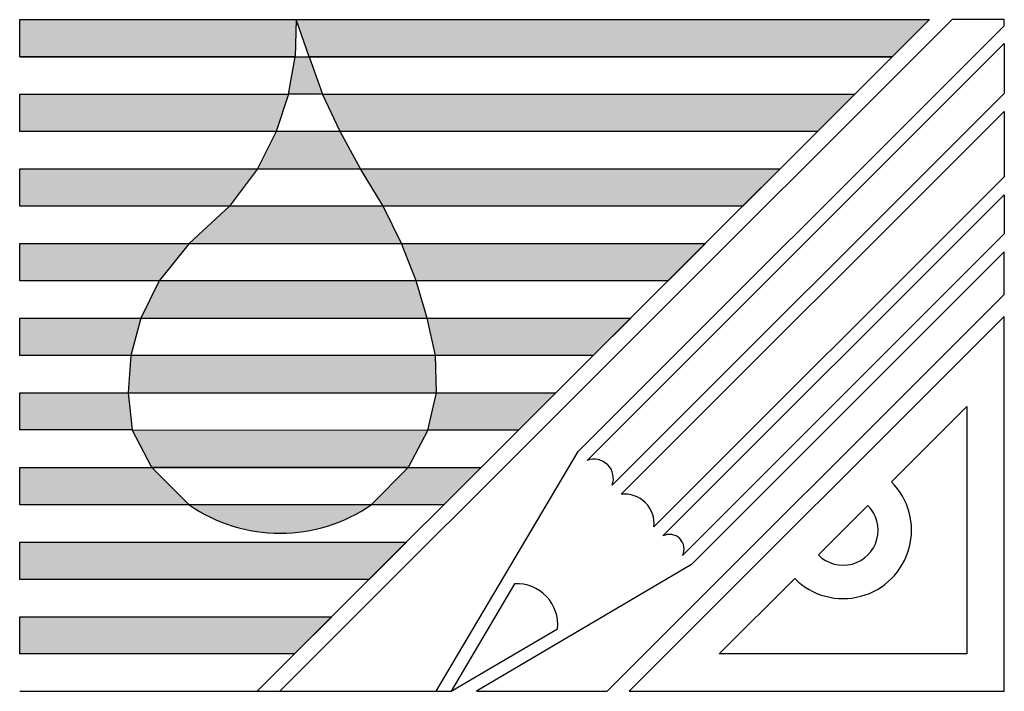
# Model space of a CAD drawing. Units: millimetres. Extents: x 500167 to 1384323, y 69025 to 98725.
# Drawn here: x 581174 to 582436, y 70077 to 70939 of the extents above; entities that cross this region are included whole.
import ezdxf

# ---------------------------------------------------------------- set-up
doc = ezdxf.new("R2010")
doc.units = ezdxf.units.MM

# ---------------------------------------------------------------- blocks, each defined once
blk = doc.blocks.new('лог')
h = blk.add_hatch(color=5)
h.set_gradient(color1=(0, 0, 255), rotation=90, one_color=1, tint=1, name='HEMISPHERICAL')
h.paths.add_polyline_path([(8350.172, -782.544), (8375.605, -782.544), (8374.105, -784.044), (8350.688, -784.044)])
h.paths.add_polyline_path([(8339.067, -782.544), (8350.172, -782.544), (8350.124, -784.044), (8339.067, -784.044)])
h.paths.add_polyline_path([(8339.067, -785.544), (8349.862, -785.544), (8349.366, -787.044), (8339.067, -787.044)])
h.paths.add_polyline_path([(8351.222, -785.544), (8372.605, -785.544), (8371.105, -787.044), (8351.939, -787.044)])
h.paths.add_polyline_path([(8352.758, -788.544), (8369.605, -788.544), (8368.105, -790.044), (8353.663, -790.044)])
h.paths.add_polyline_path([(8339.067, -788.544), (8348.615, -788.544), (8347.487, -790.044), (8339.067, -790.044)])
h.paths.add_polyline_path([(8339.067, -791.544), (8345.873, -791.544), (8344.667, -793.044), (8339.067, -793.044)])
h.paths.add_polyline_path([(8354.398, -791.544), (8366.605, -791.544), (8365.105, -793.044), (8354.985, -793.044)])
h.paths.add_polyline_path([(8355.437, -794.544), (8363.605, -794.544), (8362.105, -796.044), (8355.762, -796.044)])
h.paths.add_polyline_path([(8339.067, -794.544), (8343.929, -794.544), (8343.531, -796.044), (8339.067, -796.044)])
h.paths.add_polyline_path([(8339.067, -797.544), (8343.422, -797.544), (8343.588, -799.031), (8339.067, -799.031)])
h.paths.add_polyline_path([(8355.805, -797.544), (8360.605, -797.544), (8359.105, -799.044), (8355.463, -799.044)])
h.paths.add_polyline_path([(8354.662, -800.546), (8357.605, -800.544), (8356.105, -802.044), (8353.185, -802.044)])
h.paths.add_polyline_path([(8339.067, -800.544), (8344.376, -800.544), (8345.871, -802.044), (8339.067, -802.044)])
h.paths.add_polyline_path([(8339.067, -803.544), (8354.605, -803.544), (8353.105, -805.044), (8339.067, -805.044)])
h.paths.add_polyline_path([(8339.067, -806.544), (8351.605, -806.544), (8350.105, -808.044), (8339.067, -808.044)])
h = blk.add_hatch(color=5)
h.set_gradient(color1=(0, 0, 255), rotation=90, one_color=1, tint=1, name='HEMISPHERICAL')
h.paths.add_polyline_path([(8350.172, -782.544), (8375.605, -782.544), (8374.105, -784.044), (8350.688, -784.044)])
h.paths.add_polyline_path([(8339.067, -782.544), (8350.172, -782.544), (8350.124, -784.044), (8339.067, -784.044)])
h.paths.add_polyline_path([(8339.067, -785.544), (8349.862, -785.544), (8349.366, -787.044), (8339.067, -787.044)])
h.paths.add_polyline_path([(8351.222, -785.544), (8372.605, -785.544), (8371.105, -787.044), (8351.939, -787.044)])
h.paths.add_polyline_path([(8352.758, -788.544), (8369.605, -788.544), (8368.105, -790.044), (8353.663, -790.044)])
h.paths.add_polyline_path([(8339.067, -788.544), (8348.615, -788.544), (8347.487, -790.044), (8339.067, -790.044)])
h.paths.add_polyline_path([(8339.067, -791.544), (8345.873, -791.544), (8344.667, -793.044), (8339.067, -793.044)])
h.paths.add_polyline_path([(8354.398, -791.544), (8366.605, -791.544), (8365.105, -793.044), (8354.985, -793.044)])
h.paths.add_polyline_path([(8355.437, -794.544), (8363.605, -794.544), (8362.105, -796.044), (8355.762, -796.044)])
h.paths.add_polyline_path([(8339.067, -794.544), (8343.929, -794.544), (8343.531, -796.044), (8339.067, -796.044)])
h.paths.add_polyline_path([(8339.067, -797.544), (8343.422, -797.544), (8343.588, -799.031), (8339.067, -799.031)])
h.paths.add_polyline_path([(8355.805, -797.544), (8360.605, -797.544), (8359.105, -799.044), (8355.463, -799.044)])
h.paths.add_polyline_path([(8354.662, -800.546), (8357.605, -800.544), (8356.105, -802.044), (8353.185, -802.044)])
h.paths.add_polyline_path([(8339.067, -800.544), (8344.376, -800.544), (8345.871, -802.044), (8339.067, -802.044)])
h.paths.add_polyline_path([(8339.067, -803.544), (8354.605, -803.544), (8353.105, -805.044), (8339.067, -805.044)])
h.paths.add_polyline_path([(8339.067, -806.544), (8351.605, -806.544), (8350.105, -808.044), (8339.067, -808.044)])
h = blk.add_hatch(color=5)
h.set_gradient(color1=(0, 0, 255), rotation=90, one_color=1, tint=1, name='HEMISPHERICAL')
h.paths.add_polyline_path([(8343.588, -799.031), (8355.463, -799.044), (8354.662, -800.546), (8344.376, -800.544)])
h.paths.add_polyline_path([(8343.422, -797.544), (8355.805, -797.544), (8355.762, -796.044), (8343.531, -796.044)])
h.paths.add_polyline_path([(8343.929, -794.544), (8355.437, -794.544), (8354.985, -793.044), (8344.667, -793.044)])
h.paths.add_polyline_path([(8345.873, -791.544), (8354.398, -791.544), (8353.663, -790.044), (8347.487, -790.044)])
h.paths.add_polyline_path([(8348.615, -788.544), (8352.758, -788.544), (8351.939, -787.044), (8349.366, -787.044)])
h.paths.add_polyline_path([(8350.124, -784.044), (8350.688, -784.044), (8351.222, -785.544), (8349.862, -785.544)])
edge = h.paths.add_edge_path()
edge.add_line((8353.185, -802.044), (8345.871, -802.044))
edge.add_arc((8349.528, -796.788), 6.403, 235.1713, 304.8287)
h = blk.add_hatch(color=5)
h.set_gradient(color1=(0, 0, 255), rotation=90, one_color=1, tint=1, name='HEMISPHERICAL')
h.paths.add_polyline_path([(8343.588, -799.031), (8355.463, -799.044), (8354.662, -800.546), (8344.376, -800.544)])
h.paths.add_polyline_path([(8343.422, -797.544), (8355.805, -797.544), (8355.762, -796.044), (8343.531, -796.044)])
h.paths.add_polyline_path([(8343.929, -794.544), (8355.437, -794.544), (8354.985, -793.044), (8344.667, -793.044)])
h.paths.add_polyline_path([(8345.873, -791.544), (8354.398, -791.544), (8353.663, -790.044), (8347.487, -790.044)])
h.paths.add_polyline_path([(8348.615, -788.544), (8352.758, -788.544), (8351.939, -787.044), (8349.366, -787.044)])
h.paths.add_polyline_path([(8350.124, -784.044), (8350.688, -784.044), (8351.222, -785.544), (8349.862, -785.544)])
edge = h.paths.add_edge_path()
edge.add_line((8353.185, -802.044), (8345.871, -802.044))
edge.add_arc((8349.528, -796.788), 6.403, 235.1713, 304.8287)
for p, q in [((8339.067, -782.544), (8372.518, -782.544)), ((8339.067, -782.544), (8372.518, -782.544)), ((8375.605, -782.544), (8348.605, -809.544)), ((8375.605, -782.544), (8348.605, -809.544)), ((8376.51, -782.544), (8349.51, -809.544)), ((8376.51, -782.544), (8349.51, -809.544)), ((8378.611, -783.508), (8361.859, -800.26)), ((8378.611, -783.508), (8361.859, -800.26)), ((8378.611, -783.508), (8378.611, -785.514)), ((8339.067, -784.044), (8374.105, -784.044)), ((8339.067, -784.044), (8374.105, -784.044)), ((8378.611, -785.514), (8362.862, -801.263)), ((8378.611, -785.514), (8362.862, -801.263)), ((8378.611, -786.236), (8363.223, -801.625)), ((8378.611, -786.236), (8363.223, -801.625)), ((8378.611, -786.236), (8378.611, -788.866)), ((8378.611, -788.866), (8364.54, -802.937)), ((8378.611, -788.866), (8364.54, -802.937)), ((8378.611, -789.588), (8364.899, -803.3)), ((8378.611, -789.588), (8364.899, -803.3)), ((8378.611, -789.588), (8378.611, -791.159)), ((8378.611, -791.159), (8365.684, -804.086)), ((8378.611, -791.159), (8365.684, -804.086)), ((8378.611, -793.592), (8362.658, -809.544)), ((8378.611, -793.592), (8362.658, -809.544)), ((8378.611, -794.473), (8363.54, -809.544)), ((8378.611, -794.473), (8363.54, -809.544)), ((8377.111, -798.094), (8374.08, -801.126)), ((8377.111, -798.094), (8374.08, -801.126)), ((8377.111, -798.094), (8377.111, -808.044)), ((8377.111, -798.094), (8377.111, -808.044)), ((8373.13, -802.075), (8371.142, -804.064)), ((8373.13, -802.075), (8371.142, -804.064)), ((8370.192, -805.013), (8367.161, -808.044)), ((8370.192, -805.013), (8367.161, -808.044)), ((8377.111, -808.044), (8367.161, -808.044)), ((8377.111, -808.044), (8367.161, -808.044))]:
    blk.add_line(p, q)
at = {"color": 4}
blk.add_line((8353.185, -802.044), (8345.871, -802.044), dxfattribs=at)
blk.add_line((8353.185, -802.044), (8345.871, -802.044), dxfattribs=at)
at = {"lineweight": 30}
blk.add_line((8339.067, -809.544), (8356.4, -809.544), dxfattribs=at)
blk.add_line((8339.067, -809.544), (8356.4, -809.544), dxfattribs=at)
for points in [[(8339.067, -782.544), (8350.172, -782.544), (8350.124, -784.044), (8339.067, -784.044)], [(8339.067, -782.544), (8350.172, -782.544), (8350.124, -784.044), (8339.067, -784.044)], [(8350.172, -782.544), (8375.605, -782.544), (8374.105, -784.044), (8350.688, -784.044)], [(8350.172, -782.544), (8375.605, -782.544), (8374.105, -784.044), (8350.688, -784.044)], [(8350.124, -784.044), (8350.688, -784.044), (8351.222, -785.544), (8349.862, -785.544)], [(8350.124, -784.044), (8350.688, -784.044), (8351.222, -785.544), (8349.862, -785.544)], [(8339.067, -785.544), (8349.862, -785.544), (8349.366, -787.044), (8339.067, -787.044)], [(8339.067, -785.544), (8349.862, -785.544), (8349.366, -787.044), (8339.067, -787.044)], [(8351.222, -785.544), (8372.605, -785.544), (8371.105, -787.044), (8351.939, -787.044)], [(8351.222, -785.544), (8372.605, -785.544), (8371.105, -787.044), (8351.939, -787.044)], [(8348.615, -788.544), (8352.758, -788.544), (8351.939, -787.044), (8349.366, -787.044)], [(8348.615, -788.544), (8352.758, -788.544), (8351.939, -787.044), (8349.366, -787.044)], [(8339.067, -788.544), (8348.615, -788.544), (8347.487, -790.044), (8339.067, -790.044)], [(8339.067, -788.544), (8348.615, -788.544), (8347.487, -790.044), (8339.067, -790.044)], [(8352.758, -788.544), (8369.605, -788.544), (8368.105, -790.044), (8353.663, -790.044)], [(8352.758, -788.544), (8369.605, -788.544), (8368.105, -790.044), (8353.663, -790.044)], [(8345.873, -791.544), (8354.398, -791.544), (8353.663, -790.044), (8347.487, -790.044)], [(8345.873, -791.544), (8354.398, -791.544), (8353.663, -790.044), (8347.487, -790.044)], [(8339.067, -791.544), (8345.873, -791.544), (8344.667, -793.044), (8339.067, -793.044)], [(8339.067, -791.544), (8345.873, -791.544), (8344.667, -793.044), (8339.067, -793.044)], [(8354.398, -791.544), (8366.605, -791.544), (8365.105, -793.044), (8354.985, -793.044)], [(8354.398, -791.544), (8366.605, -791.544), (8365.105, -793.044), (8354.985, -793.044)], [(8343.929, -794.544), (8355.437, -794.544), (8354.985, -793.044), (8344.667, -793.044)], [(8343.929, -794.544), (8355.437, -794.544), (8354.985, -793.044), (8344.667, -793.044)], [(8339.067, -794.544), (8343.929, -794.544), (8343.531, -796.044), (8339.067, -796.044)], [(8339.067, -794.544), (8343.929, -794.544), (8343.531, -796.044), (8339.067, -796.044)], [(8355.437, -794.544), (8363.605, -794.544), (8362.105, -796.044), (8355.762, -796.044)], [(8355.437, -794.544), (8363.605, -794.544), (8362.105, -796.044), (8355.762, -796.044)], [(8343.422, -797.544), (8355.805, -797.544), (8355.762, -796.044), (8343.531, -796.044)], [(8343.422, -797.544), (8355.805, -797.544), (8355.762, -796.044), (8343.531, -796.044)], [(8339.067, -797.544), (8343.422, -797.544), (8343.588, -799.031), (8339.067, -799.031)], [(8339.067, -797.544), (8343.422, -797.544), (8343.588, -799.031), (8339.067, -799.031)], [(8355.805, -797.544), (8360.605, -797.544), (8359.105, -799.044), (8355.463, -799.044)], [(8355.805, -797.544), (8360.605, -797.544), (8359.105, -799.044), (8355.463, -799.044)], [(8343.588, -799.031), (8355.463, -799.044), (8354.662, -800.546), (8344.376, -800.544)], [(8343.588, -799.031), (8355.463, -799.044), (8354.662, -800.546), (8344.376, -800.544)], [(8339.067, -800.544), (8344.376, -800.544), (8345.871, -802.044), (8339.067, -802.044)], [(8339.067, -800.544), (8344.376, -800.544), (8345.871, -802.044), (8339.067, -802.044)], [(8354.662, -800.546), (8357.605, -800.544), (8356.105, -802.044), (8353.185, -802.044)], [(8354.662, -800.546), (8357.605, -800.544), (8356.105, -802.044), (8353.185, -802.044)], [(8339.067, -803.544), (8354.605, -803.544), (8353.105, -805.044), (8339.067, -805.044)], [(8339.067, -803.544), (8354.605, -803.544), (8353.105, -805.044), (8339.067, -805.044)], [(8339.067, -806.544), (8351.605, -806.544), (8350.105, -808.044), (8339.067, -808.044)], [(8339.067, -806.544), (8351.605, -806.544), (8350.105, -808.044), (8339.067, -808.044)]]:
    blk.add_lwpolyline(points, close=True)
for points in [[(8349.51, -809.544), (8355.793, -809.544), (8361.502, -799.903), (8378.611, -782.793), (8378.611, -782.544), (8376.51, -782.544), (8349.51, -809.544), (8355.802, -809.544)], [(8349.51, -809.544), (8355.793, -809.544), (8361.502, -799.903), (8378.611, -782.793), (8378.611, -782.544), (8376.51, -782.544), (8349.51, -809.544), (8355.802, -809.544)], [(8357.412, -809.544), (8362.658, -809.544), (8378.611, -793.592), (8378.611, -791.874), (8366.042, -804.443), (8357.412, -809.544)], [(8357.412, -809.544), (8362.658, -809.544), (8378.611, -793.592), (8378.611, -791.874), (8366.042, -804.443), (8357.412, -809.544)], [(8378.611, -794.473), (8363.54, -809.544), (8378.611, -809.544), (8378.611, -794.473)], [(8378.611, -794.473), (8363.54, -809.544), (8378.611, -809.544), (8378.611, -794.473)], [(8358.944, -805.219), (8356.4, -809.544), (8360.671, -807.033)], [(8358.944, -805.219), (8356.4, -809.544), (8360.671, -807.033)]]:
    blk.add_lwpolyline(points)
at = {"color": 4}
blk.add_lwpolyline([(8344.376, -800.544), (8354.662, -800.546), (8353.185, -802.044), (8345.871, -802.044)], close=True, dxfattribs=at)
blk.add_lwpolyline([(8344.376, -800.544), (8354.662, -800.546), (8353.185, -802.044), (8345.871, -802.044)], close=True, dxfattribs=at)
for centre, radius, start, end in [((8362.128, -800.994), 0.782, 339.8542, 110.1458), ((8362.128, -800.994), 0.782, 339.8542, 110.1458), ((8372.136, -803.069), 2.749, 225, 45), ((8372.136, -803.069), 2.749, 225, 45), ((8363.36, -802.803), 1.187, 353.5157, 96.6456), ((8363.36, -802.803), 1.187, 353.5157, 96.6456), ((8372.136, -803.069), 1.406, 225, 45), ((8372.136, -803.069), 1.406, 225, 45), ((8365.165, -803.82), 0.584, 332.8552, 117.1448), ((8365.165, -803.82), 0.584, 332.8552, 117.1448), ((8359.023, -806.873), 1.656, 354.4342, 92.7641), ((8359.023, -806.873), 1.656, 354.4342, 92.7641)]:
    blk.add_arc(centre, radius, start, end)
blk.add_arc((8349.528, -796.788), 6.403, 235.1713, 304.8287, dxfattribs=at)
blk.add_arc((8349.528, -796.788), 6.403, 235.1713, 304.8287, dxfattribs=at)

msp = doc.modelspace()

# ---------------------------------------------------------------- block references
at = {"xscale": 31.89534368578272, "yscale": 31.89534368578272, "zscale": 31.89534368578272}
msp.add_blockref('лог', (315196.9, 95898.1), dxfattribs=at)

doc.saveas('drawing.dxf')
